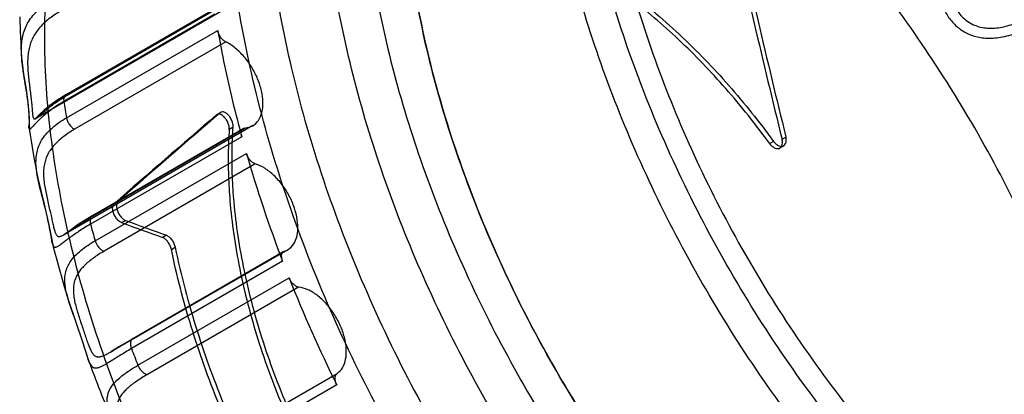
# Model space of a CAD drawing. Units: millimetres. Extents: x 7.2 to 56, y 24.3 to 64.
# Drawn here: x 7.2 to 25.3, y 37.4 to 44.3 of the extents above; entities that cross this region are included whole.
import ezdxf

# ---------------------------------------------------------------- set-up
doc = ezdxf.new("R2010")
doc.units = ezdxf.units.MM
doc.header["$LTSCALE"] = 5.741104
doc.layers.get('0').update_dxf_attribs({"linetype": 'CONTINUOUS'})
doc.layers.add('INTF_RED', color=7, linetype='CONTINUOUS')
doc.layers.add('NONE', color=7, linetype='CONTINUOUS')

msp = doc.modelspace()

# ---------------------------------------------------------------- linework, layer by layer
at = {"color": 7}
for points, knots in [([(23.669, 56.659), (24.044, 56.674), (24.621, 56.64), (25.388, 56.499), (26.199, 56.284), (27.235, 55.883), (28.469, 55.222), (29.697, 54.381), (30.9, 53.374), (32.058, 52.218), (33.153, 50.932), (34.166, 49.537), (35.082, 48.056), (35.884, 46.512), (36.561, 44.932), (37.1, 43.341), (37.493, 41.765), (37.734, 40.23), (37.792, 39.22), (37.792, 38.729)], [0, 0, 0, 0, 0.045595, 0.069655, 0.094622, 0.147373, 0.203958, 0.264205, 0.327751, 0.394083, 0.462578, 0.532531, 0.603188, 0.67377, 0.743501, 0.811635, 0.877478, 0.940433, 1, 1, 1, 1]), ([(33.478, 36.239), (33.478, 36.516), (33.46, 37.079), (33.353, 38.237), (33.088, 39.731), (32.578, 41.54), (31.882, 43.354), (31.015, 45.134), (29.996, 46.843), (28.846, 48.444), (27.591, 49.903), (26.256, 51.188), (25.083, 52.107), (24.128, 52.728), (23.421, 53.127), (22.717, 53.464), (22.019, 53.739), (21.331, 53.949), (20.656, 54.093), (19.999, 54.17), (19.361, 54.18), (18.748, 54.123), (18.162, 53.998), (17.607, 53.806), (17.258, 53.633), (17.092, 53.537)], [0, 0, 0, 0, 0.030661, 0.062398, 0.128724, 0.198302, 0.270264, 0.343626, 0.417343, 0.490352, 0.561624, 0.630207, 0.695282, 0.726311, 0.756246, 0.785051, 0.81271, 0.83923, 0.864648, 0.88903, 0.912475, 0.935115, 0.957116, 0.978672, 1, 1, 1, 1]), ([(14.28, 47.323), (14.28, 47.046), (14.298, 46.482), (14.405, 45.324), (14.67, 43.831), (15.181, 42.022), (15.877, 40.208), (16.744, 38.427), (17.763, 36.718), (18.912, 35.117), (20.168, 33.659), (21.502, 32.373), (22.676, 31.454), (23.631, 30.834), (24.337, 30.435), (25.041, 30.097), (25.739, 29.823), (26.427, 29.613), (27.102, 29.469), (27.76, 29.392), (28.397, 29.381), (29.011, 29.439), (29.597, 29.564), (30.152, 29.756), (30.5, 29.928), (30.667, 30.025)], [0, 0, 0, 0, 0.030661, 0.062398, 0.128724, 0.198302, 0.270264, 0.343626, 0.417343, 0.490352, 0.561624, 0.630207, 0.695282, 0.726311, 0.756246, 0.785051, 0.81271, 0.83923, 0.864648, 0.88903, 0.912475, 0.935115, 0.957116, 0.978672, 1, 1, 1, 1])]:
    msp.add_open_spline(points, degree=3, knots=knots, dxfattribs=at)
at = {"layer": 'INTF_RED', "color": 7}
for p, q in [((11.137, 44.582), (7.519, 42.493)), ((10.816, 44.411), (8.033, 42.804)), ((10.855, 44.537), (8.072, 42.93)), ((8.123, 42.938), (10.906, 44.545)), ((8.083, 42.507), (10.867, 44.114)), ((11.015, 43.901), (8.232, 42.294)), ((11.512, 42.362), (8.035, 40.354)), ((11.341, 42.311), (8.558, 40.704)), ((8.589, 40.713), (11.372, 42.32)), ((11.309, 42.157), (8.525, 40.55)), ((8.611, 40.245), (11.394, 41.852)), ((11.558, 41.659), (8.775, 40.052)), ((12.154, 40.08), (8.897, 38.199)), ((9.314, 38.447), (12.097, 40.054)), ((12.084, 40.049), (9.301, 38.442)), ((12.061, 39.866), (9.278, 38.259)), ((9.397, 37.953), (12.181, 39.56)), ((12.356, 39.391), (9.573, 37.784)), ((10.28, 36.196), (13.064, 37.803)), ((13.057, 37.594), (10.273, 35.987))]:
    msp.add_line(p, q, dxfattribs=at)
for points in [[(7.257, 43.621), (7.294, 43.307), (7.339, 43.024), (7.372, 42.787), (7.388, 42.605), (7.393, 42.474), (7.394, 42.383), (7.399, 42.309)], [(8.072, 42.93), (7.906, 42.826), (7.775, 42.731), (7.672, 42.645), (7.593, 42.572)], [(7.593, 42.572), (7.505, 42.484), (7.519, 42.493)], [(7.554, 41.395), (7.669, 40.916), (7.763, 40.507), (7.823, 40.198)], [(8.558, 40.704), (8.298, 40.541), (8.125, 40.417), (8.035, 40.354)], [(8.121, 39.142), (8.257, 38.745), (8.38, 38.384), (8.484, 38.058)], [(9.301, 38.442), (9.061, 38.299), (8.897, 38.199)]]:
    msp.add_lwpolyline(points, dxfattribs=at)
for centre, radius, start, end in [((23.605, 44.774), 16.389, 181.4363, 184.0329), ((8.262, 42.841), 0.232, 185.1022, 189.1826), ((27.794, 45.989), 20.017, 189.1566, 190.0188), ((26.699, 45.115), 19.504, 188.2716, 190.9895), ((35.258, 48.763), 24.845, 196.1522, 200.9849), ((31.04, 46.719), 23.345, 195.3217, 196.1), ((29.469, 45.732), 22.342, 194.3402, 197.1538), ((37.154, 49.505), 26.881, 201.714, 206.303), ((33.5, 47.538), 25.938, 200.9613, 201.6869), ((31.603, 46.433), 24.589, 199.9111, 202.7881)]:
    msp.add_arc(centre, radius, start, end, dxfattribs=at)
for points, knots in [([(28.25, 31.121), (27.764, 31.341), (26.789, 31.864), (25.386, 32.839), (24.015, 34.012), (22.702, 35.362), (21.471, 36.865), (20.344, 38.493), (19.342, 40.216), (18.483, 42.002), (17.783, 43.819), (17.255, 45.633), (16.909, 47.411), (16.751, 49.121), (16.784, 50.732), (17.009, 52.215), (17.424, 53.543), (18.023, 54.694), (18.8, 55.641), (19.741, 56.362), (20.825, 56.837), (22.025, 57.058), (23.315, 57.023), (24.668, 56.738), (25.563, 56.4), (26.014, 56.196)], [0, 0, 0, 0, 0.043326, 0.089617, 0.138553, 0.18968, 0.242446, 0.296233, 0.350384, 0.404228, 0.457103, 0.508389, 0.557526, 0.604052, 0.647634, 0.688108, 0.72553, 0.760225, 0.792828, 0.824263, 0.85565, 0.888116, 0.922608, 0.959786, 1, 1, 1, 1]), ([(28.502, 31.627), (28.007, 31.851), (27.013, 32.388), (25.587, 33.395), (24.2, 34.609), (22.878, 36.008), (21.647, 37.564), (20.531, 39.246), (19.553, 41.02), (18.734, 42.849), (18.089, 44.698), (17.63, 46.531), (17.368, 48.309), (17.309, 49.999), (17.453, 51.565), (17.799, 52.98), (18.343, 54.214), (19.079, 55.243), (19.995, 56.038), (21.07, 56.576), (22.275, 56.844), (23.58, 56.839), (24.958, 56.566), (25.868, 56.225), (26.327, 56.017)], [0, 0, 0, 0, 0.04541, 0.094059, 0.145509, 0.199141, 0.254614, 0.311047, 0.367624, 0.423588, 0.478289, 0.531023, 0.581146, 0.62819, 0.671886, 0.712178, 0.749308, 0.783914, 0.816956, 0.849674, 0.883297, 0.91913, 0.957912, 1, 1, 1, 1]), ([(36.958, 39.509), (36.907, 40.078), (36.736, 41.242), (36.299, 42.988), (35.684, 44.75), (34.903, 46.492), (33.973, 48.181), (32.91, 49.783), (31.737, 51.265), (30.477, 52.598), (29.156, 53.755), (27.798, 54.714), (26.43, 55.454), (25.08, 55.96), (23.771, 56.221), (22.53, 56.228), (21.383, 55.976), (20.358, 55.467), (19.483, 54.712), (18.78, 53.735), (18.258, 52.559), (17.926, 51.209), (17.787, 49.712), (17.824, 48.671), (17.872, 48.135)], [0, 0, 0, 0, 0.050139, 0.102907, 0.157636, 0.213519, 0.270123, 0.326535, 0.381949, 0.435661, 0.487096, 0.535724, 0.581115, 0.623088, 0.661743, 0.697494, 0.731137, 0.763815, 0.796832, 0.831442, 0.868549, 0.908957, 0.952822, 1, 1, 1, 1]), ([(23.534, 27.184), (23.004, 27.424), (21.939, 27.996), (20.407, 29.06), (18.91, 30.341), (17.476, 31.816), (16.131, 33.457), (14.9, 35.235), (13.805, 37.117), (12.867, 39.068), (12.103, 41.052), (11.526, 43.033), (11.148, 44.975), (10.976, 46.842), (11.012, 48.601), (11.258, 50.221), (11.711, 51.672), (12.365, 52.928), (13.214, 53.963), (14.242, 54.75), (15.426, 55.27), (16.736, 55.511), (18.145, 55.472), (19.623, 55.161), (20.6, 54.792), (21.093, 54.57)], [0, 0, 0, 0, 0.043326, 0.089617, 0.138553, 0.18968, 0.242446, 0.296233, 0.350384, 0.404228, 0.457103, 0.508389, 0.557526, 0.604052, 0.647634, 0.688108, 0.72553, 0.760225, 0.792828, 0.824263, 0.85565, 0.888116, 0.922608, 0.959786, 1, 1, 1, 1]), ([(21.615, 54.608), (21.131, 54.826), (20.172, 55.188), (18.721, 55.494), (17.339, 55.531), (16.052, 55.295), (14.889, 54.785), (13.88, 54.012), (13.047, 52.997), (12.405, 51.764), (11.961, 50.339), (11.719, 48.749), (11.683, 47.022), (11.853, 45.189), (12.224, 43.282), (12.79, 41.337), (13.54, 39.39), (14.461, 37.474), (15.536, 35.627), (16.744, 33.882), (18.064, 32.27), (19.472, 30.822), (20.942, 29.565), (22.446, 28.52), (23.491, 27.959), (24.012, 27.724)], [0, 0, 0, 0, 0.040214, 0.077392, 0.111884, 0.14435, 0.175737, 0.207172, 0.239775, 0.27447, 0.311892, 0.352366, 0.395948, 0.442474, 0.491611, 0.542897, 0.595772, 0.649616, 0.703767, 0.757554, 0.81032, 0.861447, 0.910383, 0.956674, 1, 1, 1, 1]), ([(24.494, 28.69), (23.999, 28.914), (23.004, 29.447), (21.573, 30.441), (20.175, 31.638), (18.836, 33.015), (17.58, 34.548), (16.43, 36.209), (15.408, 37.966), (14.532, 39.788), (13.818, 41.641), (13.28, 43.491), (12.926, 45.305), (12.765, 47.049), (12.799, 48.692), (13.029, 50.204), (13.452, 51.56), (14.063, 52.733), (14.855, 53.699), (15.815, 54.434), (16.921, 54.92), (18.145, 55.144), (19.46, 55.109), (20.841, 54.818), (21.754, 54.473), (22.214, 54.266)], [0, 0, 0, 0, 0.043326, 0.089617, 0.138553, 0.18968, 0.242446, 0.296233, 0.350384, 0.404228, 0.457103, 0.508389, 0.557526, 0.604052, 0.647634, 0.688108, 0.72553, 0.760225, 0.792828, 0.824263, 0.85565, 0.888116, 0.922608, 0.959786, 1, 1, 1, 1]), ([(22.736, 54.304), (22.285, 54.507), (21.39, 54.845), (20.037, 55.13), (18.747, 55.165), (17.547, 54.945), (16.463, 54.469), (15.522, 53.748), (14.745, 52.801), (14.146, 51.651), (13.731, 50.322), (13.506, 48.839), (13.473, 47.228), (13.631, 45.519), (13.977, 43.741), (14.505, 41.927), (15.205, 40.11), (16.064, 38.323), (17.066, 36.6), (18.193, 34.973), (19.424, 33.47), (20.737, 32.119), (22.108, 30.946), (23.511, 29.972), (24.486, 29.448), (24.972, 29.229)], [0, 0, 0, 0, 0.040214, 0.077392, 0.111884, 0.14435, 0.175737, 0.207172, 0.239775, 0.27447, 0.311892, 0.352366, 0.395948, 0.442474, 0.491611, 0.542897, 0.595772, 0.649616, 0.703767, 0.757554, 0.81032, 0.861447, 0.910383, 0.956674, 1, 1, 1, 1]), ([(21.093, 54.57), (21.623, 54.33), (22.688, 53.758), (24.22, 52.694), (25.717, 51.413), (27.151, 49.938), (28.496, 48.297), (29.727, 46.519), (30.822, 44.637), (31.76, 42.686), (32.524, 40.702), (33.101, 38.721), (33.479, 36.779), (33.651, 34.911), (33.615, 33.152), (33.369, 31.533), (32.916, 30.081), (32.262, 28.825), (31.413, 27.791), (30.385, 27.003), (29.201, 26.484), (27.891, 26.243), (26.482, 26.281), (25.004, 26.592), (24.027, 26.962), (23.534, 27.184)], [0, 0, 0, 0, 0.043326, 0.089617, 0.138553, 0.18968, 0.242446, 0.296233, 0.350384, 0.404228, 0.457103, 0.508389, 0.557526, 0.604052, 0.647634, 0.688108, 0.72553, 0.760225, 0.792828, 0.824263, 0.85565, 0.888116, 0.922608, 0.959786, 1, 1, 1, 1]), ([(24.012, 27.724), (24.496, 27.505), (25.455, 27.143), (26.906, 26.837), (28.288, 26.8), (29.575, 27.036), (30.738, 27.546), (31.747, 28.319), (32.579, 29.335), (33.222, 30.568), (33.666, 31.992), (33.908, 33.582), (33.944, 35.309), (33.774, 37.142), (33.403, 39.049), (32.837, 40.994), (32.087, 42.942), (31.166, 44.857), (30.091, 46.704), (28.883, 48.449), (27.563, 50.061), (26.155, 51.509), (24.685, 52.766), (23.181, 53.811), (22.136, 54.372), (21.615, 54.608)], [0, 0, 0, 0, 0.040214, 0.077392, 0.111884, 0.14435, 0.175737, 0.207172, 0.239775, 0.27447, 0.311892, 0.352366, 0.395948, 0.442474, 0.491611, 0.542897, 0.595772, 0.649616, 0.703767, 0.757554, 0.81032, 0.861447, 0.910383, 0.956674, 1, 1, 1, 1]), ([(22.214, 54.266), (22.709, 54.041), (23.703, 53.508), (25.135, 52.514), (26.533, 51.317), (27.872, 49.94), (29.128, 48.407), (30.278, 46.746), (31.3, 44.989), (32.176, 43.167), (32.89, 41.314), (33.428, 39.464), (33.781, 37.65), (33.942, 35.906), (33.908, 34.263), (33.679, 32.751), (33.256, 31.395), (32.645, 30.222), (31.852, 29.256), (30.893, 28.521), (29.787, 28.035), (28.562, 27.811), (27.247, 27.846), (25.867, 28.137), (24.954, 28.482), (24.494, 28.69)], [0, 0, 0, 0, 0.043326, 0.089617, 0.138553, 0.18968, 0.242446, 0.296233, 0.350384, 0.404228, 0.457103, 0.508389, 0.557526, 0.604052, 0.647634, 0.688108, 0.72553, 0.760225, 0.792828, 0.824263, 0.85565, 0.888116, 0.922608, 0.959786, 1, 1, 1, 1]), ([(24.972, 29.229), (25.423, 29.025), (26.317, 28.687), (27.671, 28.402), (28.96, 28.367), (30.161, 28.588), (31.245, 29.063), (32.186, 29.784), (32.963, 30.731), (33.562, 31.881), (33.976, 33.21), (34.201, 34.693), (34.235, 36.304), (34.077, 38.014), (33.731, 39.792), (33.203, 41.606), (32.503, 43.423), (31.644, 45.209), (30.642, 46.932), (29.515, 48.56), (28.283, 50.063), (26.971, 51.413), (25.6, 52.586), (24.197, 53.561), (23.222, 54.084), (22.736, 54.304)], [0, 0, 0, 0, 0.040214, 0.077392, 0.111884, 0.14435, 0.175737, 0.207172, 0.239775, 0.27447, 0.311892, 0.352366, 0.395948, 0.442474, 0.491611, 0.542897, 0.595772, 0.649616, 0.703767, 0.757554, 0.81032, 0.861447, 0.910383, 0.956674, 1, 1, 1, 1]), ([(14.336, 46.094), (14.289, 46.629), (14.252, 47.667), (14.389, 49.161), (14.72, 50.51), (15.24, 51.686), (15.942, 52.665), (16.817, 53.422), (17.842, 53.933), (18.99, 54.187), (20.232, 54.18), (21.541, 53.92), (22.891, 53.414), (24.259, 52.675), (25.616, 51.717), (26.937, 50.562), (28.196, 49.231), (29.368, 47.751), (30.43, 46.151), (31.362, 44.463), (32.144, 42.72), (32.761, 40.955), (33.199, 39.205), (33.371, 38.038), (33.422, 37.467)], [0, 0, 0, 0, 0.047081, 0.090845, 0.131184, 0.168277, 0.20293, 0.236006, 0.268717, 0.30237, 0.338133, 0.376809, 0.41879, 0.464155, 0.512736, 0.564131, 0.617808, 0.673157, 0.729475, 0.786037, 0.841981, 0.896839, 0.949751, 1, 1, 1, 1]), ([(16.625, 50.361), (16.169, 50.567), (15.263, 50.906), (13.892, 51.179), (12.589, 51.184), (11.383, 50.916), (10.308, 50.374), (9.392, 49.573), (8.658, 48.538), (8.118, 47.293), (7.778, 45.867), (7.643, 44.289), (7.713, 42.593), (7.986, 40.813), (8.455, 38.981), (9.112, 37.13), (9.944, 35.299), (10.932, 33.532), (12.055, 31.862), (13.294, 30.318), (14.625, 28.931), (16.011, 27.74), (17.394, 26.783), (18.335, 26.281), (18.791, 26.075)], [0, 0, 0, 0, 0.041983, 0.080803, 0.116732, 0.150533, 0.183437, 0.216697, 0.25157, 0.289041, 0.329824, 0.374035, 0.421506, 0.471884, 0.524839, 0.579946, 0.636453, 0.69335, 0.749639, 0.805068, 0.859187, 0.910743, 0.958082, 1, 1, 1, 1]), ([(17.872, 48.135), (17.923, 47.566), (18.094, 46.402), (18.531, 44.656), (19.145, 42.894), (19.926, 41.152), (20.857, 39.463), (21.92, 37.861), (23.093, 36.379), (24.352, 35.046), (25.674, 33.889), (27.032, 32.931), (28.399, 32.19), (29.75, 31.684), (31.058, 31.423), (32.299, 31.416), (33.446, 31.668), (34.471, 32.177), (35.346, 32.932), (36.05, 33.909), (36.571, 35.085), (36.904, 36.435), (37.042, 37.932), (37.005, 38.973), (36.958, 39.509)], [0, 0, 0, 0, 0.050139, 0.102907, 0.157636, 0.213519, 0.270123, 0.326535, 0.381949, 0.435661, 0.487096, 0.535724, 0.581115, 0.623088, 0.661743, 0.697494, 0.731137, 0.763815, 0.796832, 0.831442, 0.868549, 0.908957, 0.952822, 1, 1, 1, 1]), ([(23.496, 25.413), (23.639, 25.447), (23.915, 25.525), (24.313, 25.677), (24.693, 25.861), (25.061, 26.082), (25.423, 26.348), (25.786, 26.671), (26.153, 27.07), (26.52, 27.568), (26.876, 28.185), (27.202, 28.94), (27.477, 29.85), (27.673, 30.93), (27.762, 32.179), (27.717, 33.588), (27.517, 35.136), (27.147, 36.794), (26.602, 38.522), (25.883, 40.278), (25.004, 42.012), (23.984, 43.68), (22.847, 45.244), (22.012, 46.213), (21.578, 46.673)], [0, 0, 0, 0, 0.017727, 0.034758, 0.051624, 0.068908, 0.086796, 0.106038, 0.127701, 0.152459, 0.180931, 0.213897, 0.252017, 0.296066, 0.346679, 0.403656, 0.466844, 0.535778, 0.609366, 0.686467, 0.76568, 0.845033, 0.923283, 1, 1, 1, 1]), ([(33.422, 37.467), (33.47, 36.933), (33.507, 35.895), (33.369, 34.4), (33.038, 33.052), (32.519, 31.876), (31.816, 30.897), (30.941, 30.139), (29.916, 29.628), (28.768, 29.375), (27.527, 29.381), (26.218, 29.642), (24.867, 30.148), (23.5, 30.887), (22.143, 31.844), (20.822, 33), (19.563, 34.331), (18.391, 35.811), (17.328, 37.411), (16.397, 39.098), (15.614, 40.842), (14.997, 42.606), (14.559, 44.357), (14.387, 45.523), (14.336, 46.094)], [0, 0, 0, 0, 0.047081, 0.090845, 0.131184, 0.168277, 0.20293, 0.236006, 0.268717, 0.30237, 0.338133, 0.376809, 0.41879, 0.464155, 0.512736, 0.564131, 0.617808, 0.673157, 0.729475, 0.786037, 0.841981, 0.896839, 0.949751, 1, 1, 1, 1]), ([(25.395, 46.106), (25.321, 46.063), (25.171, 45.971), (24.988, 45.842), (24.844, 45.727), (24.739, 45.634), (24.641, 45.534), (24.552, 45.426), (24.475, 45.311), (24.414, 45.19), (24.373, 45.065), (24.352, 44.936), (24.355, 44.809), (24.378, 44.685), (24.422, 44.568), (24.484, 44.461), (24.562, 44.366), (24.656, 44.285), (24.762, 44.222), (24.878, 44.178), (25.004, 44.155), (25.134, 44.151), (25.268, 44.166), (25.402, 44.196), (25.536, 44.238), (25.667, 44.289), (25.795, 44.347), (25.96, 44.429), (26.157, 44.535), (26.31, 44.623), (26.384, 44.665)], [0, 0, 0, 0, 0.060694, 0.125101, 0.157974, 0.191095, 0.224374, 0.257457, 0.290031, 0.3219, 0.353046, 0.383511, 0.413441, 0.443016, 0.472351, 0.501468, 0.530384, 0.559247, 0.588243, 0.617486, 0.647241, 0.678025, 0.70976, 0.742275, 0.77546, 0.808704, 0.841806, 0.874882, 0.939426, 1, 1, 1, 1]), ([(24.302, 45.403), (24.257, 45.321), (24.186, 45.156), (24.147, 44.9), (24.173, 44.661), (24.254, 44.446), (24.382, 44.26), (24.553, 44.111), (24.763, 44.007), (25.01, 43.962), (25.183, 43.974), (25.273, 43.988)], [0, 0, 0, 0, 0.128567, 0.244392, 0.351781, 0.455275, 0.557166, 0.658744, 0.763021, 0.875039, 1, 1, 1, 1]), ([(7.252, 43.79), (7.255, 43.874), (7.274, 44.043), (7.376, 44.288), (7.564, 44.51), (7.731, 44.629), (7.827, 44.683)], [0, 0, 0, 0, 0.225782, 0.453499, 0.703718, 1, 1, 1, 1]), ([(7.956, 44.456), (7.888, 44.417), (7.76, 44.332), (7.62, 44.204), (7.53, 44.092), (7.474, 44.003), (7.43, 43.908), (7.397, 43.805), (7.376, 43.695), (7.367, 43.579), (7.367, 43.459), (7.375, 43.335), (7.388, 43.211), (7.403, 43.088), (7.418, 42.97), (7.432, 42.859), (7.441, 42.772), (7.447, 42.709), (7.45, 42.666), (7.453, 42.628), (7.456, 42.593), (7.459, 42.564), (7.463, 42.538), (7.467, 42.518), (7.471, 42.504), (7.476, 42.496), (7.479, 42.491), (7.483, 42.487), (7.489, 42.484), (7.496, 42.484), (7.504, 42.486), (7.513, 42.489), (7.525, 42.496), (7.541, 42.508), (7.56, 42.523), (7.581, 42.541), (7.605, 42.561), (7.641, 42.593), (7.692, 42.637), (7.761, 42.693), (7.839, 42.753), (7.958, 42.838), (8.055, 42.899), (8.123, 42.938)], [0, 0, 0, 0, 0.079107, 0.153008, 0.188327, 0.222905, 0.257697, 0.293449, 0.330395, 0.369067, 0.409389, 0.450747, 0.492768, 0.53443, 0.574539, 0.6121, 0.64618, 0.661629, 0.675863, 0.688775, 0.70028, 0.710303, 0.718778, 0.725671, 0.731064, 0.733259, 0.735175, 0.736883, 0.738483, 0.74181, 0.74376, 0.745979, 0.751337, 0.758014, 0.766027, 0.775311, 0.785781, 0.797343, 0.823433, 0.85313, 0.886056, 0.921781, 1, 1, 1, 1]), ([(25.273, 43.988), (25.379, 44.006), (25.599, 44.064), (25.921, 44.203), (26.245, 44.373), (26.462, 44.494), (26.569, 44.557)], [0, 0, 0, 0, 0.226941, 0.476475, 0.738619, 1, 1, 1, 1]), ([(10.867, 44.114), (10.905, 43.897), (10.989, 43.463), (11.136, 42.81), (11.249, 42.375), (11.309, 42.157)], [0, 0, 0, 0, 0.328323, 0.661781, 1, 1, 1, 1]), ([(11.015, 43.901), (10.997, 43.91), (10.961, 43.936), (10.918, 43.987), (10.884, 44.047), (10.87, 44.091), (10.867, 44.114)], [0, 0, 0, 0, 0.228786, 0.482856, 0.745993, 1, 1, 1, 1]), ([(11.375, 42.321), (11.422, 42.324), (11.517, 42.35), (11.628, 42.457), (11.69, 42.612), (11.706, 42.799), (11.677, 43.008), (11.606, 43.226), (11.497, 43.438), (11.358, 43.631), (11.198, 43.79), (11.077, 43.871), (11.015, 43.901)], [0, 0, 0, 0, 0.070956, 0.1429, 0.223421, 0.317016, 0.423548, 0.539877, 0.661172, 0.78184, 0.896329, 1, 1, 1, 1]), ([(7.416, 42.299), (7.41, 42.295), (7.379, 42.327), (7.41, 42.395), (7.393, 42.513), (7.392, 42.671), (7.367, 42.862), (7.334, 43.076), (7.294, 43.306), (7.26, 43.545), (7.25, 43.708), (7.252, 43.79)], [0, 0, 0, 0, 0.013229, 0.059612, 0.139101, 0.24593, 0.374894, 0.520103, 0.676097, 0.83796, 1, 1, 1, 1]), ([(8.033, 42.804), (7.958, 42.761), (7.853, 42.693), (7.725, 42.597), (7.644, 42.53), (7.575, 42.466), (7.519, 42.408), (7.479, 42.365), (7.453, 42.336), (7.438, 42.32), (7.426, 42.308), (7.419, 42.301), (7.416, 42.299)], [0, 0, 0, 0, 0.322348, 0.467347, 0.599467, 0.717027, 0.818418, 0.90163, 0.935459, 0.963531, 0.984597, 1, 1, 1, 1]), ([(8.123, 42.938), (8.116, 42.939), (8.101, 42.94), (8.08, 42.935), (8.062, 42.924), (8.047, 42.907), (8.036, 42.885), (8.03, 42.856), (8.03, 42.833), (8.031, 42.82)], [0, 0, 0, 0, 0.122503, 0.241538, 0.360986, 0.486369, 0.622778, 0.771514, 1, 1, 1, 1]), ([(7.521, 41.676), (7.52, 41.752), (7.534, 41.908), (7.635, 42.135), (7.824, 42.34), (7.988, 42.453), (8.083, 42.507)], [0, 0, 0, 0, 0.217172, 0.438346, 0.690795, 1, 1, 1, 1]), ([(8.083, 42.507), (8.085, 42.496), (8.09, 42.475), (8.102, 42.443), (8.117, 42.411), (8.137, 42.38), (8.159, 42.351), (8.183, 42.327), (8.207, 42.308), (8.223, 42.298), (8.232, 42.294)], [0, 0, 0, 0, 0.116706, 0.244541, 0.38072, 0.519665, 0.65593, 0.78454, 0.898799, 1, 1, 1, 1]), ([(8.232, 42.294), (8.163, 42.255), (8.037, 42.173), (7.896, 42.052), (7.807, 41.946), (7.752, 41.864), (7.709, 41.775), (7.679, 41.68), (7.662, 41.578), (7.658, 41.47), (7.665, 41.356), (7.682, 41.238), (7.705, 41.117), (7.731, 40.996), (7.759, 40.877), (7.785, 40.763), (7.809, 40.657), (7.83, 40.561), (7.846, 40.489), (7.86, 40.44), (7.869, 40.409), (7.879, 40.383), (7.89, 40.361), (7.902, 40.344), (7.915, 40.331), (7.93, 40.324), (7.947, 40.321), (7.966, 40.323), (7.986, 40.329), (8.008, 40.339), (8.032, 40.352), (8.058, 40.368), (8.097, 40.393), (8.151, 40.431), (8.223, 40.48), (8.303, 40.535), (8.391, 40.593), (8.487, 40.653), (8.554, 40.693), (8.589, 40.713)], [0, 0, 0, 0, 0.078055, 0.149601, 0.183117, 0.215449, 0.247567, 0.280325, 0.314188, 0.349942, 0.387777, 0.427302, 0.468286, 0.509753, 0.550518, 0.589564, 0.625918, 0.658603, 0.686692, 0.698794, 0.709509, 0.718807, 0.72676, 0.733519, 0.739354, 0.744703, 0.750121, 0.756097, 0.762958, 0.770879, 0.779903, 0.790013, 0.801163, 0.826381, 0.855249, 0.887455, 0.922584, 0.960219, 1, 1, 1, 1]), ([(11.3, 42.202), (11.299, 42.222), (11.3, 42.259), (11.326, 42.308), (11.359, 42.32), (11.375, 42.321)], [0, 0, 0, 0, 0.387219, 0.696726, 1, 1, 1, 1]), ([(11.309, 42.157), (11.307, 42.162), (11.305, 42.172), (11.302, 42.187), (11.301, 42.197), (11.3, 42.202)], [0, 0, 0, 0, 0.343291, 0.677014, 1, 1, 1, 1]), ([(11.541, 41.665), (11.524, 41.673), (11.492, 41.695), (11.451, 41.738), (11.416, 41.792), (11.4, 41.831), (11.394, 41.852)], [0, 0, 0, 0, 0.224107, 0.474273, 0.737929, 1, 1, 1, 1]), ([(7.872, 40.123), (7.854, 40.127), (7.822, 40.177), (7.809, 40.271), (7.784, 40.411), (7.752, 40.583), (7.706, 40.782), (7.651, 40.996), (7.592, 41.219), (7.54, 41.446), (7.522, 41.6), (7.521, 41.676)], [0, 0, 0, 0, 0.033587, 0.095101, 0.184191, 0.295863, 0.424857, 0.565068, 0.711014, 0.857661, 1, 1, 1, 1]), ([(11.558, 41.659), (11.556, 41.659), (11.552, 41.661), (11.547, 41.663), (11.543, 41.665), (11.541, 41.665)], [0, 0, 0, 0, 0.325583, 0.658901, 1, 1, 1, 1]), ([(12.097, 40.054), (12.142, 40.069), (12.229, 40.123), (12.312, 40.26), (12.347, 40.436), (12.336, 40.637), (12.282, 40.853), (12.189, 41.07), (12.062, 41.272), (11.909, 41.446), (11.742, 41.58), (11.619, 41.64), (11.558, 41.659)], [0, 0, 0, 0, 0.07028, 0.145591, 0.232574, 0.332801, 0.444187, 0.562502, 0.682437, 0.798429, 0.905452, 1, 1, 1, 1]), ([(8.589, 40.713), (8.582, 40.713), (8.569, 40.71), (8.55, 40.701), (8.535, 40.685), (8.524, 40.664), (8.517, 40.638), (8.516, 40.615), (8.516, 40.6), (8.517, 40.595)], [0, 0, 0, 0, 0.126819, 0.25496, 0.393629, 0.545705, 0.714635, 0.898861, 1, 1, 1, 1]), ([(8.525, 40.55), (8.487, 40.528), (8.413, 40.484), (8.309, 40.417), (8.215, 40.352), (8.131, 40.292), (8.059, 40.237), (8.006, 40.195), (7.968, 40.168), (7.944, 40.151), (7.922, 40.138), (7.903, 40.128), (7.887, 40.123), (7.876, 40.123), (7.872, 40.123)], [0, 0, 0, 0, 0.169449, 0.327987, 0.474135, 0.606158, 0.722305, 0.821129, 0.863596, 0.901123, 0.933504, 0.960685, 0.982049, 1, 1, 1, 1]), ([(8.517, 40.595), (8.517, 40.591), (8.519, 40.576), (8.522, 40.561), (8.525, 40.55)], [0, 0, 0, 0, 0.247925, 1, 1, 1, 1]), ([(8.052, 39.483), (8.049, 39.551), (8.06, 39.693), (8.165, 39.898), (8.356, 40.084), (8.517, 40.191), (8.611, 40.245)], [0, 0, 0, 0, 0.205235, 0.418984, 0.67529, 1, 1, 1, 1]), ([(8.611, 40.245), (8.617, 40.223), (8.63, 40.191), (8.655, 40.151), (8.676, 40.122), (8.7, 40.097), (8.727, 40.075), (8.747, 40.063), (8.758, 40.058)], [0, 0, 0, 0, 0.275421, 0.424839, 0.574501, 0.71858, 0.852226, 1, 1, 1, 1]), ([(8.758, 40.058), (8.759, 40.058), (8.765, 40.055), (8.77, 40.053), (8.775, 40.052)], [0, 0, 0, 0, 0.260564, 1, 1, 1, 1]), ([(12.044, 39.939), (12.042, 39.957), (12.043, 39.99), (12.061, 40.033), (12.085, 40.05), (12.097, 40.054)], [0, 0, 0, 0, 0.390861, 0.714155, 1, 1, 1, 1]), ([(8.775, 40.052), (8.707, 40.013), (8.61, 39.952), (8.492, 39.861), (8.415, 39.792), (8.349, 39.721), (8.294, 39.646), (8.252, 39.566), (8.223, 39.479), (8.208, 39.386), (8.208, 39.287), (8.221, 39.182), (8.245, 39.071), (8.276, 38.957), (8.313, 38.84), (8.352, 38.723), (8.391, 38.608), (8.427, 38.499), (8.461, 38.399), (8.489, 38.322), (8.511, 38.267), (8.527, 38.231), (8.544, 38.2), (8.56, 38.173), (8.578, 38.151), (8.596, 38.133), (8.616, 38.12), (8.638, 38.111), (8.661, 38.108), (8.685, 38.108), (8.711, 38.113), (8.738, 38.121), (8.767, 38.132), (8.81, 38.151), (8.868, 38.182), (8.942, 38.226), (9.025, 38.275), (9.115, 38.33), (9.212, 38.388), (9.279, 38.427), (9.314, 38.447)], [0, 0, 0, 0, 0.077056, 0.112742, 0.146485, 0.178294, 0.208427, 0.237814, 0.267383, 0.297824, 0.330198, 0.365, 0.402095, 0.441415, 0.482053, 0.522858, 0.562816, 0.600936, 0.636196, 0.667622, 0.681663, 0.694487, 0.706056, 0.716416, 0.725671, 0.73399, 0.741638, 0.74898, 0.756403, 0.76425, 0.772779, 0.782131, 0.792366, 0.803503, 0.828444, 0.856881, 0.888627, 0.923316, 0.960556, 1, 1, 1, 1]), ([(12.061, 39.866), (12.058, 39.874), (12.053, 39.89), (12.047, 39.915), (12.045, 39.931), (12.044, 39.939)], [0, 0, 0, 0, 0.346945, 0.681423, 1, 1, 1, 1]), ([(12.318, 39.402), (12.298, 39.411), (12.26, 39.438), (12.214, 39.492), (12.19, 39.536), (12.181, 39.56)], [0, 0, 0, 0, 0.30241, 0.644273, 1, 1, 1, 1]), ([(8.581, 37.908), (8.555, 37.921), (8.51, 37.983), (8.469, 38.101), (8.421, 38.256), (8.365, 38.439), (8.297, 38.64), (8.221, 38.851), (8.145, 39.063), (8.08, 39.272), (8.055, 39.414), (8.052, 39.483)], [0, 0, 0, 0, 0.052479, 0.128425, 0.226744, 0.342958, 0.471838, 0.607178, 0.743567, 0.875924, 1, 1, 1, 1]), ([(12.356, 39.391), (12.352, 39.392), (12.343, 39.393), (12.33, 39.397), (12.322, 39.4), (12.318, 39.402)], [0, 0, 0, 0, 0.315624, 0.64867, 1, 1, 1, 1]), ([(13.063, 37.803), (13.104, 37.829), (13.176, 37.909), (13.23, 38.071), (13.239, 38.263), (13.203, 38.475), (13.125, 38.693), (13.011, 38.903), (12.868, 39.09), (12.706, 39.242), (12.536, 39.348), (12.414, 39.385), (12.356, 39.391)], [0, 0, 0, 0, 0.071745, 0.152936, 0.247147, 0.353581, 0.468742, 0.587681, 0.704897, 0.815114, 0.914134, 1, 1, 1, 1]), ([(9.314, 38.447), (9.308, 38.445), (9.295, 38.439), (9.28, 38.425), (9.268, 38.404), (9.262, 38.381), (9.259, 38.356), (9.26, 38.34), (9.26, 38.332)], [0, 0, 0, 0, 0.141707, 0.292625, 0.460156, 0.648237, 0.818225, 1, 1, 1, 1]), ([(9.278, 38.259), (9.204, 38.216), (9.098, 38.152), (8.964, 38.069), (8.878, 38.016), (8.811, 37.975), (8.763, 37.948), (8.731, 37.931), (8.7, 37.917), (8.672, 37.907), (8.646, 37.9), (8.622, 37.898), (8.6, 37.9), (8.587, 37.905), (8.581, 37.908)], [0, 0, 0, 0, 0.32287, 0.466044, 0.594911, 0.707931, 0.758224, 0.8043, 0.846154, 0.883821, 0.917508, 0.947727, 0.974249, 1, 1, 1, 1]), ([(9.26, 38.332), (9.261, 38.328), (9.262, 38.314), (9.268, 38.289), (9.274, 38.269), (9.278, 38.259)], [0, 0, 0, 0, 0.150692, 0.574587, 1, 1, 1, 1]), ([(8.831, 37.266), (8.828, 37.325), (8.84, 37.452), (8.951, 37.631), (9.145, 37.798), (9.304, 37.9), (9.397, 37.953)], [0, 0, 0, 0, 0.189371, 0.395204, 0.657357, 1, 1, 1, 1]), ([(9.397, 37.953), (9.406, 37.932), (9.422, 37.901), (9.45, 37.863), (9.473, 37.837), (9.498, 37.816), (9.519, 37.802), (9.531, 37.796), (9.534, 37.795)], [0, 0, 0, 0, 0.319633, 0.488313, 0.654091, 0.810625, 0.953264, 1, 1, 1, 1]), ([(9.573, 37.784), (9.538, 37.764), (9.471, 37.724), (9.376, 37.662), (9.289, 37.6), (9.211, 37.537), (9.144, 37.472), (9.088, 37.405), (9.045, 37.333), (9.016, 37.257), (9.002, 37.174), (9.005, 37.085), (9.021, 36.99), (9.051, 36.889), (9.089, 36.783), (9.134, 36.673), (9.183, 36.561), (9.233, 36.449), (9.282, 36.34), (9.329, 36.237), (9.374, 36.143), (9.412, 36.072), (9.444, 36.023), (9.467, 35.992), (9.49, 35.965), (9.514, 35.943), (9.539, 35.925), (9.565, 35.912), (9.593, 35.903), (9.632, 35.897), (9.673, 35.9), (9.715, 35.909), (9.762, 35.922), (9.824, 35.947), (9.887, 35.978), (9.942, 36.006), (10.002, 36.037), (10.115, 36.1), (10.213, 36.157), (10.28, 36.196)], [0, 0, 0, 0, 0.039204, 0.076324, 0.111298, 0.144004, 0.174358, 0.202511, 0.229298, 0.255654, 0.282475, 0.311128, 0.342458, 0.376627, 0.413749, 0.453005, 0.493294, 0.533622, 0.573, 0.610373, 0.644723, 0.675253, 0.688908, 0.70149, 0.71306, 0.723723, 0.733648, 0.743089, 0.752331, 0.761659, 0.78148, 0.792305, 0.803837, 0.829155, 0.857641, 0.873078, 0.889275, 0.923772, 1, 1, 1, 1]), ([(9.534, 37.795), (9.538, 37.794), (9.55, 37.789), (9.563, 37.785), (9.573, 37.784)], [0, 0, 0, 0, 0.273119, 1, 1, 1, 1]), ([(13.027, 37.695), (13.025, 37.71), (13.026, 37.739), (13.037, 37.777), (13.054, 37.796), (13.063, 37.803)], [0, 0, 0, 0, 0.385526, 0.714185, 1, 1, 1, 1]), ([(13.057, 37.594), (13.051, 37.605), (13.042, 37.627), (13.031, 37.661), (13.028, 37.684), (13.027, 37.695)], [0, 0, 0, 0, 0.34854, 0.684222, 1, 1, 1, 1])]:
    msp.add_open_spline(points, degree=3, knots=knots, dxfattribs=at)
at = {"layer": 'NONE', "color": 7}
for p, q in [((10.844, 42.56), (10.915, 42.601)), ((10.853, 42.566), (10.924, 42.607)), ((11.15, 42.331), (11.079, 42.29)), ((21.097, 42.072), (21.026, 42.031)), ((21.254, 42.111), (21.325, 42.152)), ((21.213, 41.951), (21.284, 41.992)), ((9.03, 40.967), (8.96, 40.926)), ((9.097, 40.577), (9.167, 40.618)), ((9.923, 40.345), (9.852, 40.304)), ((10.013, 40.084), (10.083, 40.125))]:
    msp.add_line(p, q, dxfattribs=at)
for centre, radius, start, end in [((189.88, 83.739), 173.61, 192.41379, 193.85965), ((189.776, 83.691), 173.576, 192.41364, 193.8598), ((197.664, -174.675), 286.503, 130.67921, 131.17799), ((197.582, -174.703), 286.486, 130.67919, 131.17801), ((45.887, 140.966), 106.855, 249.90149, 250.33203), ((45.815, 140.923), 106.853, 249.90149, 250.33204)]:
    msp.add_arc(centre, radius, start, end, dxfattribs=at)
for points, knots in [([(21.026, 42.031), (20.772, 42.38), (20.241, 43.046), (19.375, 43.949), (18.467, 44.727), (17.536, 45.363), (16.6, 45.842), (15.68, 46.155), (14.793, 46.293), (13.958, 46.25), (13.196, 46.024), (12.751, 45.753), (12.552, 45.595)], [0, 0, 0, 0, 0.127699, 0.251407, 0.369524, 0.480745, 0.584172, 0.679467, 0.767001, 0.848023, 0.924712, 1, 1, 1, 1]), ([(12.623, 45.635), (12.641, 45.65), (12.676, 45.677), (12.729, 45.717), (12.78, 45.753), (12.826, 45.785), (12.869, 45.812), (12.907, 45.836), (12.941, 45.857), (12.971, 45.875), (12.999, 45.891), (13.025, 45.907), (13.052, 45.921), (13.079, 45.936), (13.108, 45.951), (13.139, 45.967), (13.175, 45.985), (13.214, 46.004), (13.258, 46.024), (13.306, 46.046), (13.361, 46.069), (13.423, 46.093), (13.492, 46.119), (13.569, 46.145), (13.655, 46.172), (13.75, 46.199), (13.857, 46.225), (13.976, 46.25), (14.109, 46.272), (14.257, 46.291), (14.424, 46.305), (14.612, 46.312), (14.824, 46.308), (15.065, 46.292), (15.34, 46.256), (15.654, 46.195), (16.014, 46.101), (16.428, 45.961), (16.889, 45.766), (17.382, 45.514), (17.885, 45.211), (18.386, 44.863), (18.882, 44.473), (19.369, 44.042), (19.682, 43.734), (19.837, 43.574)], [0, 0, 0, 0, 0.008461, 0.016492, 0.024123, 0.031093, 0.037285, 0.042742, 0.047537, 0.051798, 0.055681, 0.05935, 0.062969, 0.066687, 0.070636, 0.074947, 0.079727, 0.085036, 0.090903, 0.09738, 0.10458, 0.112637, 0.121643, 0.131596, 0.142528, 0.154599, 0.167967, 0.182737, 0.199085, 0.217267, 0.237576, 0.260371, 0.286101, 0.315329, 0.34878, 0.387372, 0.432314, 0.48525, 0.54717, 0.615634, 0.687614, 0.762065, 0.839144, 0.918562, 1, 1, 1, 1]), ([(19.837, 43.574), (19.986, 43.42), (20.279, 43.102), (20.699, 42.601), (20.966, 42.251), (21.097, 42.072)], [0, 0, 0, 0, 0.327766, 0.661483, 1, 1, 1, 1]), ([(11.15, 42.331), (11.151, 42.352), (11.147, 42.396), (11.126, 42.461), (11.092, 42.522), (11.049, 42.573), (11.002, 42.607), (10.954, 42.62), (10.925, 42.609), (10.915, 42.601)], [0, 0, 0, 0, 0.14871, 0.317204, 0.490479, 0.65331, 0.792817, 0.904549, 1, 1, 1, 1]), ([(11.079, 42.29), (11.08, 42.311), (11.076, 42.355), (11.055, 42.42), (11.021, 42.482), (10.978, 42.532), (10.931, 42.566), (10.883, 42.579), (10.854, 42.568), (10.844, 42.56)], [0, 0, 0, 0, 0.148346, 0.317045, 0.491182, 0.654134, 0.794322, 0.905382, 1, 1, 1, 1]), ([(11.079, 42.29), (11.068, 42.142), (11.056, 41.84), (11.062, 41.381), (11.083, 41.07), (11.097, 40.913)], [0, 0, 0, 0, 0.323356, 0.656814, 1, 1, 1, 1]), ([(11.167, 40.954), (11.153, 41.111), (11.133, 41.421), (11.127, 41.881), (11.139, 42.183), (11.15, 42.331)], [0, 0, 0, 0, 0.343054, 0.676516, 1, 1, 1, 1]), ([(21.026, 42.031), (21.04, 42.013), (21.069, 41.981), (21.121, 41.947), (21.174, 41.935), (21.223, 41.951), (21.254, 41.993), (21.264, 42.05), (21.259, 42.09), (21.254, 42.111)], [0, 0, 0, 0, 0.173218, 0.328545, 0.460066, 0.57532, 0.695741, 0.836334, 1, 1, 1, 1]), ([(21.097, 42.072), (21.11, 42.054), (21.14, 42.021), (21.192, 41.988), (21.245, 41.976), (21.294, 41.992), (21.325, 42.034), (21.335, 42.09), (21.33, 42.131), (21.325, 42.152)], [0, 0, 0, 0, 0.173587, 0.328627, 0.459588, 0.574747, 0.694224, 0.835051, 1, 1, 1, 1]), ([(9.03, 40.967), (9.018, 40.956), (9.001, 40.919), (9.002, 40.854), (9.023, 40.781), (9.06, 40.71), (9.108, 40.653), (9.147, 40.625), (9.167, 40.618)], [0, 0, 0, 0, 0.11763, 0.273591, 0.461435, 0.660593, 0.846664, 1, 1, 1, 1]), ([(9.097, 40.577), (9.077, 40.584), (9.037, 40.612), (8.99, 40.669), (8.952, 40.739), (8.932, 40.813), (8.93, 40.877), (8.947, 40.915), (8.96, 40.926)], [0, 0, 0, 0, 0.152942, 0.337783, 0.535976, 0.723833, 0.880466, 1, 1, 1, 1]), ([(11.097, 40.913), (11.135, 40.489), (11.268, 39.624), (11.615, 38.331), (12.104, 37.035), (12.726, 35.763), (13.469, 34.54), (14.319, 33.394), (15.262, 32.355), (15.955, 31.739), (16.313, 31.459)], [0, 0, 0, 0, 0.115509, 0.236659, 0.362144, 0.490507, 0.620174, 0.749475, 0.876672, 1, 1, 1, 1]), ([(16.384, 31.5), (16.356, 31.521), (16.302, 31.564), (16.223, 31.628), (16.148, 31.689), (16.079, 31.747), (16.018, 31.799), (15.964, 31.845), (15.916, 31.887), (15.873, 31.925), (15.833, 31.96), (15.795, 31.994), (15.756, 32.028), (15.716, 32.065), (15.671, 32.107), (15.62, 32.154), (15.563, 32.208), (15.498, 32.269), (15.426, 32.339), (15.346, 32.417), (15.257, 32.506), (15.16, 32.606), (15.054, 32.716), (14.939, 32.839), (14.813, 32.977), (14.677, 33.131), (14.528, 33.304), (14.367, 33.499), (14.191, 33.719), (14, 33.968), (13.793, 34.251), (13.568, 34.575), (13.324, 34.947), (13.062, 35.374), (12.78, 35.871), (12.487, 36.439), (12.198, 37.064), (11.933, 37.717), (11.702, 38.375), (11.509, 39.031), (11.353, 39.681), (11.238, 40.321), (11.186, 40.745), (11.167, 40.954)], [0, 0, 0, 0, 0.009506, 0.018702, 0.027557, 0.035699, 0.042954, 0.049374, 0.055051, 0.060148, 0.064862, 0.069402, 0.074, 0.078898, 0.084338, 0.090544, 0.097631, 0.105647, 0.114657, 0.124794, 0.136164, 0.148742, 0.162508, 0.177653, 0.194392, 0.21292, 0.23344, 0.256196, 0.281501, 0.309717, 0.341275, 0.376679, 0.416538, 0.461601, 0.512642, 0.571146, 0.634982, 0.699127, 0.76203, 0.823873, 0.884283, 0.943032, 1, 1, 1, 1]), ([(10.013, 40.084), (10.008, 40.108), (9.991, 40.156), (9.954, 40.221), (9.908, 40.273), (9.87, 40.297), (9.852, 40.304)], [0, 0, 0, 0, 0.263743, 0.536096, 0.788819, 1, 1, 1, 1]), ([(9.923, 40.345), (9.941, 40.338), (9.979, 40.313), (10.025, 40.261), (10.062, 40.196), (10.078, 40.149), (10.083, 40.125)], [0, 0, 0, 0, 0.211573, 0.46614, 0.738488, 1, 1, 1, 1]), ([(16.185, 30.029), (15.815, 30.317), (15.088, 30.948), (14.074, 32.01), (13.127, 33.193), (12.267, 34.474), (11.509, 35.827), (10.87, 37.226), (10.361, 38.646), (10.111, 39.607), (10.013, 40.084)], [0, 0, 0, 0, 0.117199, 0.239684, 0.366066, 0.49479, 0.624204, 0.752626, 0.878408, 1, 1, 1, 1]), ([(10.083, 40.125), (10.191, 39.605), (10.456, 38.606), (10.971, 37.199), (11.552, 35.935), (12.163, 34.821), (12.775, 33.854), (13.369, 33.027), (13.929, 32.326), (14.452, 31.733), (14.938, 31.229), (15.393, 30.795), (15.827, 30.413), (16.114, 30.18), (16.256, 30.07)], [0, 0, 0, 0, 0.132374, 0.257389, 0.373362, 0.479159, 0.574247, 0.658811, 0.733084, 0.798126, 0.855833, 0.907782, 0.955123, 1, 1, 1, 1])]:
    msp.add_open_spline(points, degree=3, knots=knots, dxfattribs=at)

doc.saveas('drawing.dxf')
